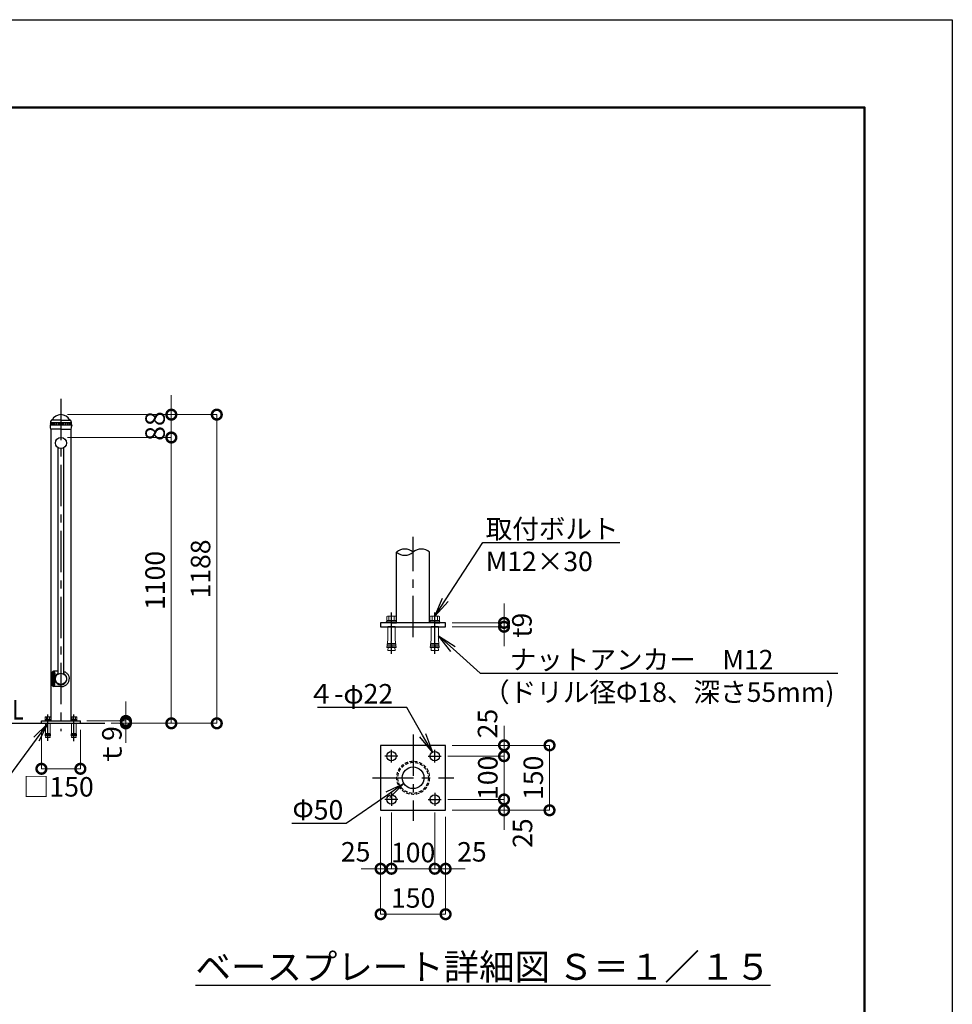
# Model space of a CAD drawing. Extents: x -29 to 10512, y -13 to 7412.
# Drawn here: x 6882 to 10471, y 3622 to 7412 of the extents above; entities that cross this region are included whole.
import ezdxf
from ezdxf import colors
from ezdxf.entities.mleader import LeaderData, LeaderLine
from ezdxf.math import Vec2, Vec3

# ---------------------------------------------------------------- set-up
doc = ezdxf.new("R2010")
doc.units = 0
doc.header["$MEASUREMENT"] = 0
doc.header["$PDMODE"] = 1
doc.linetypes.add('CENTER', pattern=[50.8, 31.75, -6.35, 6.35, -6.35])
doc.linetypes.add('DASHED', pattern=[19.05, 12.7, -6.35])
doc.layers.get('0').update_dxf_attribs({"linetype": 'CONTINUOUS'})
doc.layers.get('DefPoints').update_dxf_attribs({"linetype": 'CONTINUOUS'})
for name, color, linetype, lineweight in [('FRAM3', 1, 'CONTINUOUS', 50), ('ボルト・ナット', 8, 'CONTINUOUS', 9), ('寸法線', 3, 'CONTINUOUS', 18), ('隠れ線', 5, 'DASHED', 18)]:
    doc.layers.add(name, color=color, linetype=linetype, lineweight=lineweight)
for name, color, linetype in [('基準線', 6, 'CENTER'), ('外形線', 7, 'CONTINUOUS'), ('文字', 4, 'CONTINUOUS'), ('文字引出', 4, 'CONTINUOUS')]:
    doc.layers.add(name, color=color, linetype=linetype)
doc.styles.get("Standard").update_dxf_attribs({"font": 'TXT.SHX', "bigfont": 'bigfont.shx'})
doc.dimstyles.new('25ベース', dxfattribs={"dimscale": 25, "dimtxt": 3, "dimasz": 3, "dimexe": 0, "dimexo": 1, "dimgap": 1, "dimtad": 3, "dimdec": 1, "dimdsep": 46, "dimtxsty": 'STANDARD', "dimblk": 'DOTSMALL', "dimcen": 0, "dimclrd": 256, "dimclre": 256, "dimclrt": 7, "dimadec": 3, "dimazin": 2, "dimtfac": 1, "dimtdec": 1, "dimtix": 1, "dimtmove": 2, "dimatfit": 2, "dimldrblk": 'OPEN', "dimfxl": 1, "dimtolj": 1, "dimlwd": -1, "dimlwe": -1, "dimarcsym": 0})
doc.dimstyles.new('25ベース15', dxfattribs={"dimscale": 25, "dimtxt": 3, "dimasz": 3, "dimexe": 0, "dimexo": 1, "dimgap": 1, "dimtad": 3, "dimdec": 1, "dimlfac": 0.6, "dimdsep": 46, "dimtxsty": 'STANDARD', "dimblk": 'DOTSMALL', "dimcen": 0, "dimclrd": 256, "dimclre": 256, "dimclrt": 7, "dimadec": 3, "dimazin": 2, "dimtfac": 1, "dimtdec": 1, "dimtix": 1, "dimtmove": 2, "dimatfit": 2, "dimldrblk": 'OPEN', "dimfxl": 1, "dimtolj": 1, "dimlwd": -1, "dimlwe": -1, "dimarcsym": 0})

# ---------------------------------------------------------------- blocks, each defined once
blk = doc.blocks.new('B0030003')
at = {"layer": 'ボルト・ナット'}
blk.add_line((-3, -0.4), (0, 0.4), dxfattribs=at)
blk.add_lwpolyline([(-3, 10.8), (-3, -10.8), (0, -10.8), (0, 10.8)], close=True, dxfattribs=at)
blk = doc.blocks.new('B0030004')
at = {"layer": 'ボルト・ナット'}
for p, q in [((-9.2, 6), (0, 6)), ((-9.2, -6), (0, -6))]:
    blk.add_line(p, q, dxfattribs=at)
blk.add_lwpolyline([(0, 11), (-9.2, 11), (-10, 9.5), (-10, -9.5), (-9.2, -11), (0, -11), (0, 11)], dxfattribs=at)
for centre, radius, start, end in [((-5.9, 8.5), 4.06, 180, 217.7075), ((11.6, 0), 21.6, 163.9015, 196.0985), ((-5.9, -8.5), 4.06, 142.2925, 180)]:
    blk.add_arc(centre, radius, start, end, dxfattribs=at)
blk = doc.blocks.new('_OPEN')
at = {"color": 0, "linetype": 'ByBlock'}
for p, q in [((-1, 0.167), (0, 0)), ((0, 0), (-1, -0.167)), ((0, 0), (-1, 0))]:
    blk.add_line(p, q, dxfattribs=at)
blk = doc.blocks.new('_DotSmall')
at = {"layer": 'FRAM3', "color": 0, "const_width": 0.5}
blk.add_lwpolyline([(-0.0625, 0, 1), (0.0625, 0, 1)], format="xyb", close=True, dxfattribs=at)
blk = doc.blocks.new('*D14')
at = {"layer": 'DefPoints', "color": 0, "transparency": 16777216}
for p in [(6965.4, 4703.5), (7115.4, 4703.5), (7115.4, 4528.5)]:
    blk.add_point(p, dxfattribs=at)
at = {"layer": '寸法線', "transparency": 16777216}
for p, q in [((6965.4, 4678.5), (6965.4, 4528.5)), ((7115.4, 4678.5), (7115.4, 4528.5)), ((6965.4, 4528.5), (7115.4, 4528.5))]:
    blk.add_line(p, q, dxfattribs=at)
at = {"layer": '寸法線', "transparency": 16777216, "xscale": 75, "yscale": 75, "zscale": 75, "rotation": 180}
blk.add_blockref('_DotSmall', (6965.4, 4528.5), dxfattribs=at)
at = {"layer": '寸法線', "transparency": 16777216, "xscale": 75, "yscale": 75, "zscale": 75}
blk.add_blockref('_DotSmall', (7115.4, 4528.5), dxfattribs=at)
at = {"layer": '寸法線', "color": 7, "transparency": 16777216, "insert": (7030.4, 4459.1), "char_height": 75, "attachment_point": 5}
blk.add_mtext('\\A1;□150', dxfattribs=at)
blk = doc.blocks.new('*D15')
at = {"layer": 'DefPoints', "color": 0, "transparency": 16777216}
for p in [(7115.4, 4712.5), (7229.4, 4703.5), (7290.4, 4712.5)]:
    blk.add_point(p, dxfattribs=at)
at = {"layer": '寸法線', "transparency": 16777216}
for p, q in [((7290.4, 4712.5), (7290.4, 4787.5)), ((7140.4, 4712.5), (7290.4, 4712.5)), ((7254.4, 4703.5), (7290.4, 4703.5)), ((7290.4, 4703.5), (7290.4, 4712.5)), ((7290.4, 4703.5), (7290.4, 4628.5))]:
    blk.add_line(p, q, dxfattribs=at)
at = {"layer": '寸法線', "transparency": 16777216, "xscale": 75, "yscale": 75, "zscale": 75}
for p, rotation in [((7290.4, 4712.5), 270), ((7290.4, 4703.5), 90)]:
    blk.add_blockref('_DotSmall', p, dxfattribs=dict(at, rotation=rotation))
at = {"layer": '寸法線', "color": 7, "transparency": 16777216, "insert": (7236.6, 4613), "char_height": 75, "attachment_point": 5, "rotation": 90}
blk.add_mtext('\\A1;ｔ9', dxfattribs=at)
blk = doc.blocks.new('*D16')
at = {"layer": 'DefPoints', "color": 0, "transparency": 16777216}
for p in [(7040.4, 5803.5), (7465.4, 5803.5), (7209.2, 4703.5)]:
    blk.add_point(p, dxfattribs=at)
at = {"layer": '寸法線', "transparency": 16777216}
for p, q in [((7065.4, 5803.5), (7465.4, 5803.5)), ((7465.4, 4703.5), (7465.4, 5803.5)), ((7234.2, 4703.5), (7465.4, 4703.5))]:
    blk.add_line(p, q, dxfattribs=at)
at = {"layer": '寸法線', "transparency": 16777216, "xscale": 75, "yscale": 75, "zscale": 75}
for p, rotation in [((7465.4, 5803.5), 90), ((7465.4, 4703.5), 270)]:
    blk.add_blockref('_DotSmall', p, dxfattribs=dict(at, rotation=rotation))
at = {"layer": '寸法線', "color": 7, "transparency": 16777216, "insert": (7402.9, 5253.5), "char_height": 75, "attachment_point": 5, "rotation": 90}
blk.add_mtext('\\A1;1100', dxfattribs=at)
blk = doc.blocks.new('*D17')
at = {"layer": 'DefPoints', "color": 0, "transparency": 16777216}
for p in [(7040.4, 5891.5), (7465.4, 5891.5), (7040.4, 5803.5)]:
    blk.add_point(p, dxfattribs=at)
at = {"layer": '寸法線', "transparency": 16777216}
for p, q in [((7465.4, 5891.5), (7465.4, 5966.5)), ((7065.4, 5891.5), (7465.4, 5891.5)), ((7465.4, 5803.5), (7465.4, 5891.5)), ((7065.4, 5803.5), (7465.4, 5803.5)), ((7465.4, 5803.5), (7465.4, 5728.5))]:
    blk.add_line(p, q, dxfattribs=at)
at = {"layer": '寸法線', "transparency": 16777216, "xscale": 75, "yscale": 75, "zscale": 75}
for p, rotation in [((7465.4, 5891.5), 270), ((7465.4, 5803.5), 90)]:
    blk.add_blockref('_DotSmall', p, dxfattribs=dict(at, rotation=rotation))
at = {"layer": '寸法線', "color": 7, "transparency": 16777216, "insert": (7402.9, 5847.5), "char_height": 75, "attachment_point": 5, "rotation": 90}
blk.add_mtext('\\A1;88', dxfattribs=at)
blk = doc.blocks.new('*D18')
at = {"layer": 'DefPoints', "color": 0, "transparency": 16777216}
for p in [(7065.4, 5891.5), (7209.2, 4703.5), (7640.4, 4703.5)]:
    blk.add_point(p, dxfattribs=at)
at = {"layer": '寸法線', "transparency": 16777216}
for p, q in [((7090.4, 5891.5), (7640.4, 5891.5)), ((7640.4, 5891.5), (7640.4, 4703.5)), ((7234.2, 4703.5), (7640.4, 4703.5))]:
    blk.add_line(p, q, dxfattribs=at)
at = {"layer": '寸法線', "transparency": 16777216, "xscale": 75, "yscale": 75, "zscale": 75}
for p, rotation in [((7640.4, 5891.5), 90), ((7640.4, 4703.5), 270)]:
    blk.add_blockref('_DotSmall', p, dxfattribs=dict(at, rotation=rotation))
at = {"layer": '寸法線', "color": 7, "transparency": 16777216, "insert": (7577.9, 5297.5), "char_height": 75, "attachment_point": 5, "rotation": 90}
blk.add_mtext('\\A1;1188', dxfattribs=at)
blk = doc.blocks.new('*D19')
at = {"layer": 'DefPoints', "color": 0, "transparency": 16777216}
for p in [(8520.9, 5090.1), (8745.9, 5090.1), (8520.9, 5075.1)]:
    blk.add_point(p, dxfattribs=at)
at = {"layer": '寸法線', "transparency": 16777216}
for p, q in [((8745.9, 5090.1), (8745.9, 5165.1)), ((8545.9, 5090.1), (8745.9, 5090.1)), ((8745.9, 5075.1), (8745.9, 5090.1)), ((8545.9, 5075.1), (8745.9, 5075.1)), ((8745.9, 5075.1), (8745.9, 5000.1))]:
    blk.add_line(p, q, dxfattribs=at)
at = {"layer": '寸法線', "transparency": 16777216, "xscale": 75, "yscale": 75, "zscale": 75}
for p, rotation in [((8745.9, 5090.1), 270), ((8745.9, 5075.1), 90)]:
    blk.add_blockref('_DotSmall', p, dxfattribs=dict(at, rotation=rotation))
at = {"layer": '寸法線', "color": 7, "transparency": 16777216, "insert": (8814.5, 5081.3), "char_height": 75, "attachment_point": 5, "rotation": 90}
blk.add_mtext('\\A1;t9', dxfattribs=at)
blk = doc.blocks.new('*D20')
at = {"layer": 'DefPoints', "color": 0, "transparency": 16777216}
for p in [(8312.5, 4385.5), (8479.2, 4385.5), (8479.2, 4143.8)]:
    blk.add_point(p, dxfattribs=at)
at = {"layer": '寸法線', "transparency": 16777216}
for p, q in [((8312.5, 4360.5), (8312.5, 4143.8)), ((8479.2, 4360.5), (8479.2, 4143.8)), ((8312.5, 4143.8), (8237.5, 4143.8)), ((8312.5, 4143.8), (8479.2, 4143.8)), ((8479.2, 4143.8), (8554.2, 4143.8))]:
    blk.add_line(p, q, dxfattribs=at)
at = {"layer": '寸法線', "transparency": 16777216, "xscale": 75, "yscale": 75, "zscale": 75}
blk.add_blockref('_DotSmall', (8312.5, 4143.8), dxfattribs=at)
at = {"layer": '寸法線', "transparency": 16777216, "xscale": 75, "yscale": 75, "zscale": 75, "rotation": 180}
blk.add_blockref('_DotSmall', (8479.2, 4143.8), dxfattribs=at)
at = {"layer": '寸法線', "color": 7, "transparency": 16777216, "insert": (8395.9, 4206.3), "char_height": 75, "attachment_point": 5}
blk.add_mtext('\\A1;100', dxfattribs=at)
blk = doc.blocks.new('*D21')
at = {"layer": 'DefPoints', "color": 0, "transparency": 16777216}
for p in [(8270.9, 4368.8), (8312.5, 4385.5), (8270.9, 4143.8)]:
    blk.add_point(p, dxfattribs=at)
at = {"layer": '寸法線', "transparency": 16777216}
for p, q in [((8312.5, 4360.5), (8312.5, 4143.8)), ((8270.9, 4343.8), (8270.9, 4143.8)), ((8270.9, 4143.8), (8195.9, 4143.8)), ((8312.5, 4143.8), (8270.9, 4143.8)), ((8312.5, 4143.8), (8387.5, 4143.8))]:
    blk.add_line(p, q, dxfattribs=at)
at = {"layer": '寸法線', "transparency": 16777216, "xscale": 75, "yscale": 75, "zscale": 75}
blk.add_blockref('_DotSmall', (8270.9, 4143.8), dxfattribs=at)
at = {"layer": '寸法線', "transparency": 16777216, "xscale": 75, "yscale": 75, "zscale": 75, "rotation": 180}
blk.add_blockref('_DotSmall', (8312.5, 4143.8), dxfattribs=at)
at = {"layer": '寸法線', "color": 7, "transparency": 16777216, "insert": (8174.8, 4209.1), "char_height": 75, "attachment_point": 5}
blk.add_mtext('\\A1;25', dxfattribs=at)
blk = doc.blocks.new('*D22')
at = {"layer": 'DefPoints', "color": 0, "transparency": 16777216}
for p in [(8479.2, 4385.5), (8520.9, 4368.8), (8520.9, 4143.8)]:
    blk.add_point(p, dxfattribs=at)
at = {"layer": '寸法線', "transparency": 16777216}
for p, q in [((8479.2, 4360.5), (8479.2, 4143.8)), ((8520.9, 4343.8), (8520.9, 4143.8)), ((8479.2, 4143.8), (8404.2, 4143.8)), ((8479.2, 4143.8), (8520.9, 4143.8)), ((8520.9, 4143.8), (8595.9, 4143.8))]:
    blk.add_line(p, q, dxfattribs=at)
at = {"layer": '寸法線', "transparency": 16777216, "xscale": 75, "yscale": 75, "zscale": 75}
blk.add_blockref('_DotSmall', (8479.2, 4143.8), dxfattribs=at)
at = {"layer": '寸法線', "transparency": 16777216, "xscale": 75, "yscale": 75, "zscale": 75, "rotation": 180}
blk.add_blockref('_DotSmall', (8520.9, 4143.8), dxfattribs=at)
at = {"layer": '寸法線', "color": 7, "transparency": 16777216, "insert": (8622.2, 4208.9), "char_height": 75, "attachment_point": 5}
blk.add_mtext('\\A1;25', dxfattribs=at)
blk = doc.blocks.new('*D23')
at = {"layer": 'DefPoints', "color": 0, "transparency": 16777216}
for p in [(8270.9, 4368.8), (8520.9, 4368.8), (8520.9, 3968.8)]:
    blk.add_point(p, dxfattribs=at)
at = {"layer": '寸法線', "transparency": 16777216}
for p, q in [((8270.9, 4343.8), (8270.9, 3968.8)), ((8520.9, 4343.8), (8520.9, 3968.8)), ((8270.9, 3968.8), (8520.9, 3968.8))]:
    blk.add_line(p, q, dxfattribs=at)
at = {"layer": '寸法線', "transparency": 16777216, "xscale": 75, "yscale": 75, "zscale": 75, "rotation": 180}
blk.add_blockref('_DotSmall', (8270.9, 3968.8), dxfattribs=at)
at = {"layer": '寸法線', "transparency": 16777216, "xscale": 75, "yscale": 75, "zscale": 75}
blk.add_blockref('_DotSmall', (8520.9, 3968.8), dxfattribs=at)
at = {"layer": '寸法線', "color": 7, "transparency": 16777216, "insert": (8395.9, 4031.3), "char_height": 75, "attachment_point": 5}
blk.add_mtext('\\A1;150', dxfattribs=at)
blk = doc.blocks.new('*D24')
at = {"layer": 'DefPoints', "color": 0, "transparency": 16777216}
for p in [(8520.9, 4618.8), (8920.9, 4618.8), (8520.9, 4368.8)]:
    blk.add_point(p, dxfattribs=at)
at = {"layer": '寸法線', "transparency": 16777216}
for p, q in [((8545.9, 4618.8), (8920.9, 4618.8)), ((8920.9, 4368.8), (8920.9, 4618.8)), ((8545.9, 4368.8), (8920.9, 4368.8))]:
    blk.add_line(p, q, dxfattribs=at)
at = {"layer": '寸法線', "transparency": 16777216, "xscale": 75, "yscale": 75, "zscale": 75}
for p, rotation in [((8920.9, 4618.8), 90), ((8920.9, 4368.8), 270)]:
    blk.add_blockref('_DotSmall', p, dxfattribs=dict(at, rotation=rotation))
at = {"layer": '寸法線', "color": 7, "transparency": 16777216, "insert": (8858.4, 4493.8), "char_height": 75, "attachment_point": 5, "rotation": 90}
blk.add_mtext('\\A1;150', dxfattribs=at)
blk = doc.blocks.new('*D25')
at = {"layer": 'DefPoints', "color": 0, "transparency": 16777216}
for p in [(8504.2, 4577.1), (8745.9, 4577.1), (8504.2, 4410.5)]:
    blk.add_point(p, dxfattribs=at)
at = {"layer": '寸法線', "transparency": 16777216}
for p, q in [((8745.9, 4577.1), (8745.9, 4652.1)), ((8529.2, 4577.1), (8745.9, 4577.1)), ((8745.9, 4410.5), (8745.9, 4577.1)), ((8529.2, 4410.5), (8745.9, 4410.5)), ((8745.9, 4410.5), (8745.9, 4335.5))]:
    blk.add_line(p, q, dxfattribs=at)
at = {"layer": '寸法線', "transparency": 16777216, "xscale": 75, "yscale": 75, "zscale": 75}
for p, rotation in [((8745.9, 4577.1), 270), ((8745.9, 4410.5), 90)]:
    blk.add_blockref('_DotSmall', p, dxfattribs=dict(at, rotation=rotation))
at = {"layer": '寸法線', "color": 7, "transparency": 16777216, "insert": (8683.4, 4493.8), "char_height": 75, "attachment_point": 5, "rotation": 90}
blk.add_mtext('\\A1;100', dxfattribs=at)
blk = doc.blocks.new('*D26')
at = {"layer": 'DefPoints', "color": 0, "transparency": 16777216}
for p in [(8520.9, 4618.8), (8745.9, 4618.8), (8504.2, 4577.1)]:
    blk.add_point(p, dxfattribs=at)
at = {"layer": '寸法線', "transparency": 16777216}
for p, q in [((8745.9, 4618.8), (8745.9, 4693.8)), ((8545.9, 4618.8), (8745.9, 4618.8)), ((8745.9, 4577.1), (8745.9, 4618.8)), ((8529.2, 4577.1), (8745.9, 4577.1)), ((8745.9, 4577.1), (8745.9, 4502.1))]:
    blk.add_line(p, q, dxfattribs=at)
at = {"layer": '寸法線', "transparency": 16777216, "xscale": 75, "yscale": 75, "zscale": 75}
for p, rotation in [((8745.9, 4618.8), 270), ((8745.9, 4577.1), 90)]:
    blk.add_blockref('_DotSmall', p, dxfattribs=dict(at, rotation=rotation))
at = {"layer": '寸法線', "color": 7, "transparency": 16777216, "insert": (8682.2, 4702.5), "char_height": 75, "attachment_point": 5, "rotation": 90}
blk.add_mtext('\\A1;25', dxfattribs=at)
blk = doc.blocks.new('*D27')
at = {"layer": 'DefPoints', "color": 0, "transparency": 16777216}
for p in [(8504.2, 4410.5), (8520.9, 4368.8), (8745.9, 4368.8)]:
    blk.add_point(p, dxfattribs=at)
at = {"layer": '寸法線', "transparency": 16777216}
for p, q in [((8745.9, 4410.5), (8745.9, 4485.5)), ((8529.2, 4410.5), (8745.9, 4410.5)), ((8745.9, 4410.5), (8745.9, 4368.8)), ((8545.9, 4368.8), (8745.9, 4368.8)), ((8745.9, 4368.8), (8745.9, 4293.8))]:
    blk.add_line(p, q, dxfattribs=at)
at = {"layer": '寸法線', "transparency": 16777216, "xscale": 75, "yscale": 75, "zscale": 75}
for p, rotation in [((8745.9, 4410.5), 270), ((8745.9, 4368.8), 90)]:
    blk.add_blockref('_DotSmall', p, dxfattribs=dict(at, rotation=rotation))
at = {"layer": '寸法線', "color": 7, "transparency": 16777216, "insert": (8816.9, 4280.9), "char_height": 75, "attachment_point": 5, "rotation": 90}
blk.add_mtext('\\A1;25', dxfattribs=at)

msp = doc.modelspace()

# ---------------------------------------------------------------- linework, layer by layer
at = {"layer": 'DefPoints'}
msp.add_lwpolyline([(-29, 7411.5), (10471, 7411.5), (10471, -13.5), (-29, -13.5)], close=True, dxfattribs=at)
at = {"layer": 'FRAM3', "color": 1, "linetype": 'Continuous'}
msp.add_lwpolyline([(696, 324), (696, 7074), (10133.5, 7074), (10133.5, 324)], close=True, dxfattribs=at)
at = {"layer": 'ボルト・ナット'}
for p, q in [((8312.52, 5094.31), (8292.52, 5094.31)), ((8292.52, 5090.14), (8292.52, 5094.31)), ((8312.52, 5094.31), (8332.52, 5094.31)), ((8332.52, 5090.14), (8332.52, 5094.31)), ((8479.18, 5094.31), (8459.18, 5094.31)), ((8459.18, 5090.14), (8459.18, 5094.31)), ((8479.18, 5094.31), (8499.18, 5094.31)), ((8499.18, 5090.14), (8499.18, 5094.31)), ((8298.1, 5025.14), (8298.1, 5075.14)), ((8326.93, 5025.14), (8326.93, 5075.14)), ((8464.77, 5025.14), (8464.77, 5075.14)), ((8493.6, 5025.14), (8493.6, 5075.14)), ((8298.1, 5025.14), (8294.92, 4995.14)), ((8295.98, 5005.14), (8311.72, 5005.14)), ((8296.51, 5010.14), (8312.12, 5010.14)), ((8310.92, 4995.14), (8312.52, 5015.14)), ((8314.12, 4995.14), (8312.52, 5015.14)), ((8328.52, 5010.14), (8312.92, 5010.14)), ((8329.05, 5005.14), (8313.32, 5005.14)), ((8326.93, 5025.14), (8330.11, 4995.14)), ((8464.77, 5025.14), (8461.59, 4995.14)), ((8462.65, 5005.14), (8478.38, 5005.14)), ((8463.18, 5010.14), (8478.78, 5010.14)), ((8477.58, 4995.14), (8479.18, 5015.14)), ((8480.78, 4995.14), (8479.18, 5015.14)), ((8495.19, 5010.14), (8479.58, 5010.14)), ((8495.72, 5005.14), (8479.98, 5005.14)), ((8493.6, 5025.14), (8496.78, 4995.14)), ((8310.92, 4995.14), (8294.92, 4995.14)), ((8295.45, 5000.14), (8311.32, 5000.14)), ((8299.34, 4995.14), (8298.1, 4983.47)), ((8326.93, 4983.47), (8298.1, 4983.47)), ((8329.58, 5000.14), (8313.72, 5000.14)), ((8330.11, 4995.14), (8314.12, 4995.14)), ((8325.7, 4995.14), (8326.93, 4983.47)), ((8477.58, 4995.14), (8461.59, 4995.14)), ((8462.12, 5000.14), (8477.98, 5000.14)), ((8466, 4995.14), (8464.77, 4983.47)), ((8493.6, 4983.47), (8464.77, 4983.47)), ((8496.25, 5000.14), (8480.38, 5000.14)), ((8496.78, 4995.14), (8480.78, 4995.14)), ((8492.36, 4995.14), (8493.6, 4983.47)), ((6990.4, 4715.02), (6978.4, 4715.02)), ((6978.4, 4712.52), (6978.4, 4715.02)), ((6981.75, 4673.52), (6981.75, 4703.52)), ((6990.4, 4715.02), (7002.4, 4715.02)), ((6999.05, 4673.52), (6999.05, 4703.52)), ((7002.4, 4712.52), (7002.4, 4715.02)), ((7090.4, 4715.02), (7078.4, 4715.02)), ((7078.4, 4712.52), (7078.4, 4715.02)), ((7081.75, 4673.52), (7081.75, 4703.52)), ((7090.4, 4715.02), (7102.4, 4715.02)), ((7099.05, 4673.52), (7099.05, 4703.52)), ((7102.4, 4712.52), (7102.4, 4715.02)), ((6981.75, 4673.52), (6979.84, 4655.52)), ((6980.47, 4661.52), (6989.92, 4661.52)), ((6980.79, 4664.52), (6990.16, 4664.52)), ((6989.44, 4655.52), (6990.4, 4667.52)), ((6991.36, 4655.52), (6990.4, 4667.52)), ((7000, 4664.52), (6990.64, 4664.52)), ((7000.32, 4661.52), (6990.88, 4661.52)), ((6999.05, 4673.52), (7000.95, 4655.52)), ((7081.75, 4673.52), (7079.84, 4655.52)), ((7080.47, 4661.52), (7089.92, 4661.52)), ((7080.79, 4664.52), (7090.16, 4664.52)), ((7089.44, 4655.52), (7090.4, 4667.52)), ((7091.36, 4655.52), (7090.4, 4667.52)), ((7100, 4664.52), (7090.64, 4664.52)), ((7100.32, 4661.52), (7090.88, 4661.52)), ((7099.05, 4673.52), (7100.95, 4655.52)), ((6989.44, 4655.52), (6979.84, 4655.52)), ((6980.16, 4658.52), (6989.68, 4658.52)), ((6982.49, 4655.52), (6981.75, 4648.52)), ((6999.05, 4648.52), (6981.75, 4648.52)), ((7000.64, 4658.52), (6991.12, 4658.52)), ((7000.95, 4655.52), (6991.36, 4655.52)), ((6998.3, 4655.52), (6999.05, 4648.52)), ((7089.44, 4655.52), (7079.84, 4655.52)), ((7080.16, 4658.52), (7089.68, 4658.52)), ((7082.49, 4655.52), (7081.75, 4648.52)), ((7099.05, 4648.52), (7081.75, 4648.52)), ((7100.64, 4658.52), (7091.12, 4658.52)), ((7100.95, 4655.52), (7091.36, 4655.52)), ((7098.3, 4655.52), (7099.05, 4648.52))]:
    msp.add_line(p, q, dxfattribs=at)
at = {"layer": '基準線', "ltscale": 5}
for p, q in [((7040.4, 5952.06), (7040.4, 4673.52)), ((8395.85, 5035.02), (8395.85, 5420.97)), ((8312.52, 4971.22), (8312.52, 5140.6)), ((8479.18, 4971.22), (8479.18, 5140.6)), ((6990.4, 4636.5), (6990.4, 4737.14)), ((7090.4, 4635.05), (7090.4, 4737.14)), ((8395.85, 4659.92), (8395.85, 4327.71)), ((8312.52, 4552.15), (8312.52, 4602.15)), ((8479.18, 4552.15), (8479.18, 4602.15)), ((8337.52, 4577.15), (8287.52, 4577.15)), ((8454.18, 4577.15), (8504.18, 4577.15)), ((8239.21, 4493.82), (8552.49, 4493.82)), ((8312.52, 4435.48), (8312.52, 4385.48)), ((8479.18, 4435.48), (8479.18, 4385.48)), ((8337.52, 4410.48), (8287.52, 4410.48)), ((8454.18, 4410.48), (8504.18, 4410.48))]:
    msp.add_line(p, q, dxfattribs=at)
at = {"layer": '外形線'}
for p, q in [((6998.92, 5851.68), (6999.12, 5845.72)), ((6999.1, 5852.09), (7081.69, 5852.09)), ((7002, 5852.86), (6999.29, 5852.19)), ((7000.05, 5861.49), (7080.74, 5861.49)), ((7002, 5860.86), (7000.34, 5861.27)), ((7001, 5860.86), (7079.8, 5860.86)), ((7001, 5860.86), (7001, 5858.11)), ((7001, 5855.62), (7001, 5852.86)), ((7001, 5852.86), (7079.8, 5852.86)), ((7040.4, 5870.49), (7004.19, 5870.49)), ((7040.4, 5870.49), (7076.6, 5870.49)), ((7045.49, 5860.86), (7045.49, 5852.86)), ((7078.8, 5860.86), (7080.45, 5861.27)), ((7078.8, 5852.86), (7081.5, 5852.19)), ((7079.8, 5860.86), (7079.8, 5858.11)), ((7079.8, 5855.62), (7079.8, 5852.86)), ((7081.88, 5851.68), (7081.67, 5845.72)), ((7040.4, 5834.99), (7000.25, 5834.99)), ((7002.25, 5834.99), (7002.25, 4715.02)), ((7040.4, 5834.99), (7080.55, 5834.99)), ((7078.55, 5834.99), (7078.55, 4715.02)), ((7029.55, 4893.25), (7029.55, 5763.78)), ((7051.25, 4893.25), (7051.25, 5763.78)), ((8332.27, 5094.31), (8332.27, 5362.07)), ((8459.43, 5094.31), (8459.43, 5362.07)), ((8520.85, 5090.14), (8270.85, 5090.14)), ((8270.85, 5090.14), (8270.85, 5075.14)), ((8312.52, 5090.14), (8292.52, 5090.14)), ((8312.52, 5090.14), (8332.52, 5090.14)), ((8479.18, 5090.14), (8459.18, 5090.14)), ((8479.18, 5090.14), (8499.18, 5090.14)), ((8520.85, 5075.14), (8520.85, 5090.14)), ((8270.85, 5075.14), (8520.85, 5075.14)), ((8326.93, 5075.14), (8298.1, 5075.14)), ((8493.6, 5075.14), (8464.77, 5075.14)), ((7007.86, 4874.87), (7007.86, 4897.37)), ((7008.72, 4897.37), (7008.72, 4874.87)), ((7008.94, 4897.37), (7008.94, 4874.87)), ((7012.45, 4904.52), (7012.44, 4904.52)), ((7012.45, 4904.52), (7012.44, 4904.52)), ((7015.88, 4897.37), (7015.88, 4874.87)), ((7016.18, 4897.37), (7016.18, 4874.87)), ((7017.18, 4897.37), (7017.18, 4874.87)), ((7051.25, 4903.32), (7051.34, 4903.29)), ((7051.34, 4903.29), (7053.92, 4902.28)), ((7053.92, 4902.28), (7056.4, 4901.06)), ((7056.4, 4901.06), (7058.75, 4899.64)), ((7058.75, 4899.64), (7060.96, 4898.04)), ((7060.96, 4898.04), (7063.02, 4896.26)), ((7063.02, 4896.26), (7064.91, 4894.31)), ((7064.91, 4894.31), (7066.61, 4892.22)), ((7066.61, 4892.22), (7068.11, 4889.99)), ((7068.11, 4889.99), (7069.4, 4887.65)), ((7007.86, 4874.87), (7007.86, 4852.37)), ((7008.72, 4852.37), (7008.72, 4874.87)), ((7008.94, 4852.37), (7008.94, 4874.87)), ((7015.88, 4852.37), (7015.88, 4874.87)), ((7016.18, 4852.37), (7016.18, 4874.87)), ((7017.18, 4852.37), (7017.18, 4874.87)), ((7058.75, 4850.09), (7060.96, 4851.69)), ((7060.96, 4851.69), (7063.02, 4853.48)), ((7063.02, 4853.48), (7064.91, 4855.42)), ((7064.91, 4855.42), (7066.61, 4857.52)), ((7066.61, 4857.52), (7068.11, 4859.74)), ((7068.11, 4859.74), (7069.4, 4862.08)), ((7069.4, 4887.65), (7070.47, 4885.21)), ((7069.4, 4862.08), (7070.47, 4864.52)), ((7070.47, 4885.21), (7071.31, 4882.69)), ((7070.47, 4864.52), (7071.31, 4867.04)), ((7071.31, 4882.69), (7071.91, 4880.12)), ((7071.31, 4867.04), (7071.91, 4869.61)), ((7071.91, 4880.12), (7072.27, 4877.5)), ((7071.91, 4869.61), (7072.27, 4872.23)), ((7072.27, 4877.5), (7072.4, 4874.87)), ((7072.27, 4877.5), (7072.4, 4874.87)), ((7072.27, 4872.23), (7072.4, 4874.87)), ((7072.27, 4872.23), (7072.4, 4874.87)), ((7012.45, 4845.22), (7012.44, 4845.22)), ((7040.4, 4844.62), (7043.18, 4844.73)), ((7043.18, 4844.73), (7045.95, 4845.08)), ((7045.95, 4845.08), (7048.68, 4845.65)), ((7048.68, 4845.65), (7051.34, 4846.44)), ((7051.34, 4846.44), (7053.92, 4847.45)), ((7053.92, 4847.45), (7056.4, 4848.67)), ((7056.4, 4848.67), (7058.75, 4850.09)), ((6773.35, 4703.52), (7209.23, 4703.52)), ((6965.4, 4712.52), (7115.4, 4712.52)), ((6965.4, 4703.52), (6965.4, 4712.52)), ((7115.4, 4703.52), (7115.4, 4712.52)), ((8270.85, 4618.82), (8270.85, 4368.82)), ((8520.85, 4618.82), (8270.85, 4618.82)), ((8520.85, 4368.82), (8520.85, 4618.82)), ((8270.85, 4368.82), (8520.85, 4368.82))]:
    msp.add_line(p, q, dxfattribs=at)
for centre, radius in [((7040.4, 5856.86), 3.09), ((7040.4, 5856.86), 0.995), ((7040.4, 5782.16), 21.35), ((7040.4, 4874.87), 21.35), ((8312.52, 4577.15), 18.33), ((8479.18, 4577.15), 18.33), ((8395.85, 4493.82), 41.67), ((8312.52, 4410.48), 18.33), ((8479.18, 4410.48), 18.33)]:
    msp.add_circle(centre, radius, dxfattribs=at)
for centre, radius, start, end in [((7040.4, 5853.52), 38, 90, 153.47465), ((7040.4, 5853.52), 38, 26.52535, 90), ((6999.41, 5851.7), 0.5, 104.03625, 181.99999), ((7077.08, 5848.45), 78, 182, 189.93679), ((7001, 5856.86), 1.5, 90, 270), ((7000.47, 5861.76), 0.5, 167.59119, 255.96374), ((7040.51, 5852.95), 41.5, 156.8367, 167.59119), ((7002.25, 5856.86), 1.77, 97.75483, 262.24517), ((6997.59, 5856.86), 4.76, 338.40691, 21.59309), ((7004.19, 5868.49), 2, 90, 156.8367), ((7005.16, 5856.86), 1.77, 97.83335, 262.16665), ((7002.9, 5856.86), 2.68, 319.20641, 40.79359), ((7009.86, 5856.86), 1.77, 97.96003, 262.03997), ((7008.44, 5856.86), 2.11, 303.76677, 56.23323), ((7016.1, 5856.86), 1.77, 98.12877, 261.87123), ((7015.13, 5856.86), 1.89, 292.35426, 67.64574), ((7023.57, 5856.86), 1.77, 98.33139, 261.66861), ((7022.86, 5856.86), 1.81, 284.65517, 75.34483), ((7031.9, 5856.86), 1.77, 98.558, 261.442), ((7031.32, 5856.86), 1.78, 280.24241, 79.75759), ((7049.47, 5856.86), 1.78, 100.24241, 259.75759), ((7048.89, 5856.86), 1.77, 278.558, 81.442), ((7057.94, 5856.86), 1.81, 104.65517, 255.34483), ((7057.22, 5856.86), 1.77, 278.33139, 81.66861), ((7065.66, 5856.86), 1.89, 112.35426, 247.64574), ((7064.69, 5856.86), 1.77, 278.12877, 81.87123), ((7072.35, 5856.86), 2.11, 123.76677, 236.23323), ((7070.93, 5856.86), 1.77, 277.96003, 82.03997), ((7077.9, 5856.86), 2.68, 139.20641, 220.79359), ((7075.63, 5856.86), 1.77, 277.83335, 82.16665), ((7076.6, 5868.49), 2, 23.1633, 90), ((7040.28, 5852.95), 41.5, 12.40881, 23.1633), ((7083.2, 5856.86), 4.76, 158.40691, 201.59309), ((7078.54, 5856.86), 1.77, 277.75483, 82.24517), ((7079.8, 5856.86), 1.5, 270, 90), ((7080.33, 5861.76), 0.5, 284.03624, 12.40881), ((7003.72, 5848.45), 78, 350.06321, 358), ((7081.38, 5851.7), 0.5, 358, 75.96376), ((8364.06, 5325.93), 48.13, 48.6607, 131.3393), ((8364.06, 5398.2), 48.13, 228.6607, 311.3393), ((8427.64, 5325.93), 48.13, 48.6607, 131.3393), ((7104.71, 4877.89), 100.08, 167.04576, 181.73215), ((7012.44, 4899.12), 5.4, 89.87213, 167.04576), ((7012.52, 4897.37), 4.66, 0, 180), ((7012.45, 4897.37), 3.73, 0, 180), ((7040.4, 4874.87), 22.9, 118.28119, 61.71882), ((7104.71, 4871.84), 100.08, 178.26785, 192.95424), ((7012.52, 4852.37), 4.66, 180, 0), ((7012.45, 4852.37), 3.73, 180, 0), ((7012.44, 4850.62), 5.4, 192.95424, 270.12787)]:
    msp.add_arc(centre, radius, start, end, dxfattribs=at)
at = {"layer": '外形線', "extrusion": (0, 0, -1)}
for centre, major_axis, ratio, start_param, end_param in [((7012.45, 4897.37), (3.51, 0), 0.9960159, -3.1415927, -1.5707963), ((7012.3, 4897.37), (0, 1.5), 0.9166667, 3.1415927, 6.2831853), ((7012.3, 4892.37), (0, 1.5), 0.9166667, 3.1415927, 6.2831853), ((7012.3, 4887.37), (0, 1.5), 0.9166667, 3.1415927, 6.2831853), ((7012.3, 4897.37), (1.6, 0), 0.9375, -1.5707963, 1.5707963), ((7012.3, 4892.37), (1.6, 0), 0.9375, -1.5707963, 1.5707963), ((7012.3, 4887.37), (1.6, 0), 0.9375, -1.5707963, 1.5707963), ((7012.45, 4897.37), (0, 3.5), 0.9789711, 0, 1.5707963), ((7012.3, 4882.37), (0, 1.5), 0.9166667, 3.1415927, 6.2831853), ((7012.3, 4877.37), (0, 1.5), 0.9166667, 3.1415927, 6.2831853), ((7012.3, 4882.37), (1.6, 0), 0.9375, -1.5707963, 1.5707963), ((7012.3, 4877.37), (1.6, 0), 0.9375, -1.5707963, 1.5707963)]:
    msp.add_ellipse(centre, major_axis=major_axis, ratio=ratio, start_param=start_param, end_param=end_param, dxfattribs=at)
at = {"layer": '外形線'}
for centre, major_axis, ratio, start_param, end_param in [((7012.45, 4852.37), (-3.51, 0), 0.9960159, 0, 1.5707963), ((7012.3, 4872.37), (0, -1.5), 0.9166667, 3.1415927, 6.2831853), ((7012.3, 4867.37), (0, -1.5), 0.9166667, 3.1415927, 6.2831853), ((7012.3, 4862.37), (0, -1.5), 0.9166667, 3.1415927, 6.2831853), ((7012.3, 4857.37), (0, -1.5), 0.9166667, 3.1415927, 6.2831853), ((7012.3, 4852.37), (0, -1.5), 0.9166667, 3.1415927, 6.2831853), ((7012.3, 4872.37), (1.6, 0), 0.9375, -1.5707963, 1.5707963), ((7012.3, 4867.37), (1.6, 0), 0.9375, -1.5707963, 1.5707963), ((7012.3, 4862.37), (1.6, 0), 0.9375, -1.5707963, 1.5707963), ((7012.3, 4857.37), (1.6, 0), 0.9375, -1.5707963, 1.5707963), ((7012.3, 4852.37), (1.6, 0), 0.9375, -1.5707963, 1.5707963), ((7012.45, 4852.37), (0, 3.5), 0.9789711, 3.1415927, 4.712389)]:
    msp.add_ellipse(centre, major_axis=major_axis, ratio=ratio, start_param=start_param, end_param=end_param, dxfattribs=at)
for points, knots in [([(7029.55, 4904.81), (7027.44, 4904.75), (7021.74, 4904.62), (7016.04, 4904.56), (7012.45, 4904.52)], [10.8539591, 10.8539591, 10.8539591, 10.8539591, 17.1881493, 27.9476805, 27.9476805, 27.9476805, 27.9476805]), ([(7040.4, 4844.62), (7034.67, 4844.79), (7025.36, 4845.07), (7016.04, 4845.17), (7012.45, 4845.22)], [0, 0, 0, 0, 17.1881493, 27.9476805, 27.9476805, 27.9476805, 27.9476805])]:
    msp.add_open_spline(points, degree=3, knots=knots, dxfattribs=at)
at = {"layer": '隠れ線'}
for radius in [63.63, 58.97]:
    msp.add_circle((8395.85, 4493.82), radius, dxfattribs=at)

# ---------------------------------------------------------------- block references
at = {"layer": 'ボルト・ナット', "xscale": 1.666666666666742, "yscale": 1.666666666666742, "zscale": 1.666666666666742}
for name, p, rotation in [('B0030004', (8312.52, 5099.31), 270), ('B0030004', (8479.18, 5099.31), 270), ('B0030003', (8312.52, 5099.31), 90), ('B0030003', (8479.18, 5099.31), 90)]:
    msp.add_blockref(name, p, dxfattribs=dict(at, rotation=rotation))
at = {"layer": 'ボルト・ナット'}
for name, p, rotation in [('B0030004', (6990.4, 4718.02), 270), ('B0030003', (6990.4, 4718.02), 90), ('B0030004', (7090.4, 4718.02), 270), ('B0030003', (7090.4, 4718.02), 90)]:
    msp.add_blockref(name, p, dxfattribs=dict(at, rotation=rotation))

# ---------------------------------------------------------------- texts
at = {"layer": '文字', "width": 0.8}
msp.add_text('GL', height=75, dxfattribs=at).set_placement((6796.49, 4717.88))
at = {"layer": '文字', "insert": (8665.24, 3766.4), "char_height": 100, "attachment_point": 5}
msp.add_mtext('{\\Lベースプレート詳細図 Ｓ＝１／１５}', dxfattribs=at)

# ---------------------------------------------------------------- dimensions: what is measured, and where the dimension line sits
at = {"layer": '寸法線'}
for base, p1, p2, dimstyle, picture, middle in [((7465.4, 5891.52), (7040.4, 5803.51), (7040.4, 5891.52), '25ベース', '*D17', (7402.9, 5847.51)), ((7640.4, 4703.52), (7065.4, 5891.52), (7209.23, 4703.52), '25ベース', '*D18', (7577.9, 5297.52)), ((7465.4, 5803.51), (7209.23, 4703.52), (7040.4, 5803.51), '25ベース', '*D16', (7402.9, 5253.51)), ((8745.85, 4577.15), (8504.18, 4410.48), (8504.18, 4577.15), '25ベース15', '*D25', (8683.35, 4493.82)), ((8920.85, 4618.82), (8520.85, 4368.82), (8520.85, 4618.82), '25ベース15', '*D24', (8858.35, 4493.82))]:
    dim = msp.add_linear_dim(base=base, p1=p1, p2=p2, angle=90, dimstyle=dimstyle, dxfattribs=at)
    dim.commit()
    dim.dimension.update_dxf_attribs({"geometry": picture, "text_midpoint": middle})
for base, p1, p2, text, dimstyle, picture, middle in [((8745.85, 5090.14), (8520.85, 5075.14), (8520.85, 5090.14), 't<>', '25ベース15', '*D19', (8814.53, 5081.32)), ((7290.4, 4712.52), (7229.41, 4703.52), (7115.4, 4712.52), 'ｔ9', '25ベース', '*D15', (7236.6, 4612.96))]:
    dim = msp.add_linear_dim(base=base, p1=p1, p2=p2, angle=90, text=text, dimstyle=dimstyle, dxfattribs=at)
    dim.commit()
    dim.dimension.update_dxf_attribs({"geometry": picture, "text_midpoint": middle, "dimtype": 160})
for base, p1, p2, picture, middle in [((8745.85, 4618.82), (8504.18, 4577.15), (8520.85, 4618.82), '*D26', (8682.16, 4702.54)), ((8745.85, 4368.82), (8504.18, 4410.48), (8520.85, 4368.82), '*D27', (8816.93, 4280.94))]:
    dim = msp.add_linear_dim(base=base, p1=p1, p2=p2, angle=90, dimstyle='25ベース15', dxfattribs=at)
    dim.commit()
    dim.dimension.update_dxf_attribs({"geometry": picture, "text_midpoint": middle, "dimtype": 160})
dim = msp.add_linear_dim(base=(7115.4, 4528.52), p1=(6965.4, 4703.52), p2=(7115.4, 4703.52), text='□<>', dimstyle='25ベース', dxfattribs=at)
dim.commit()
dim.dimension.update_dxf_attribs({"geometry": '*D14', "text_midpoint": (7030.39, 4459.09), "dimtype": 160})
for base, p1, p2, picture, middle in [((8270.85, 4143.82), (8312.52, 4385.48), (8270.85, 4368.82), '*D21', (8174.77, 4209.06)), ((8520.85, 4143.82), (8479.18, 4385.48), (8520.85, 4368.82), '*D22', (8622.19, 4208.91))]:
    dim = msp.add_linear_dim(base=base, p1=p1, p2=p2, dimstyle='25ベース15', dxfattribs=at)
    dim.commit()
    dim.dimension.update_dxf_attribs({"geometry": picture, "text_midpoint": middle, "dimtype": 160})
for base, p1, p2, picture, middle in [((8479.18, 4143.82), (8312.52, 4385.48), (8479.18, 4385.48), '*D20', (8395.85, 4206.32)), ((8520.85, 3968.82), (8270.85, 4368.82), (8520.85, 4368.82), '*D23', (8395.85, 4031.32))]:
    dim = msp.add_linear_dim(base=base, p1=p1, p2=p2, dimstyle='25ベース15', dxfattribs=at)
    dim.commit()
    dim.dimension.update_dxf_attribs({"geometry": picture, "text_midpoint": middle})

# ---------------------------------------------------------------- leaders
at = {"layer": '文字引出'}
ml = msp.add_multileader_mtext('Standard', dxfattribs=at)
ml.set_content('取付ボルト\\PM12×30', color=7, style='STANDARD')
ml.set_leader_properties(color=256, linetype='BYLAYER', lineweight=-1)
ml.set_arrow_properties(name='OPEN')
ml.build(insert=Vec2(0, 0))
ml.multileader.update_dxf_attribs({"text_left_attachment_type": 6, "text_right_attachment_type": 6, "dogleg_length": 0.36, "arrow_head_size": 75, "scale": 25})
ctx = ml.context
ctx.base_point, ctx.scale, ctx.char_height, ctx.arrow_head_size, ctx.landing_gap_size, ctx.plane_origin = Vec3(8672.74, 5399.26), 25, 75, 75, 2.25, Vec3(8479.18, 5115.97)
ctx.left_attachment, ctx.right_attachment = 6, 6
notes = []
notes.append((ctx, [(0, (1, 1, 0), (8663.74, 5399.26), (1, 0), 9, [(0, [(8479.18, 5115.97)], 0, [])])]))
ctx.mtext.insert, ctx.mtext.flow_direction = Vec3(8674.99, 5489.26), 5
ml = msp.add_multileader_mtext('Standard', dxfattribs=at)
ml.set_content('\u3000ナットアンカー\u3000M12\\P（ドリル径Φ18、深さ55mm)', color=7, style='STANDARD')
ml.set_leader_properties(color=256, linetype='BYLAYER', lineweight=-1)
ml.set_arrow_properties(name='OPEN')
ml.build(insert=Vec2(0, 0))
ml.multileader.update_dxf_attribs({"text_left_attachment_type": 6, "text_right_attachment_type": 6, "dogleg_length": 0.36, "arrow_head_size": 75, "scale": 25})
ctx = ml.context
ctx.base_point, ctx.scale, ctx.char_height, ctx.arrow_head_size, ctx.landing_gap_size, ctx.plane_origin = Vec3(8662.95, 4896.03), 25, 75, 75, 2.25, Vec3(8493.6, 5040)
ctx.left_attachment, ctx.right_attachment = 6, 6
notes.append((ctx, [(0, (1, 1, 0), (8653.95, 4896.03), (1, 0), 9, [(0, [(8493.6, 5040)], 0, [])])]))
ctx.mtext.insert, ctx.mtext.flow_direction = Vec3(8665.2, 4986.03), 5
ml = msp.add_multileader_mtext('Standard', dxfattribs=at)
ml.set_content('４-φ22', color=7, style='STANDARD')
ml.set_leader_properties(color=256, linetype='BYLAYER', lineweight=-1)
ml.set_arrow_properties(name='OPEN')
ml.build(insert=Vec2(0, 0))
ml.multileader.update_dxf_attribs({"text_left_attachment_type": 6, "text_right_attachment_type": 6, "dogleg_length": 0.36, "arrow_head_size": 75, "scale": 25})
ctx = ml.context
ctx.base_point, ctx.scale, ctx.char_height, ctx.arrow_head_size, ctx.landing_gap_size, ctx.plane_origin = Vec3(7987.64, 4764.75), 25, 75, 75, 2.25, Vec3(8470.06, 4593.05)
ctx.left_attachment, ctx.right_attachment = 6, 6
notes.append((ctx, [(0, (1, 1, 0), (8371.14, 4764.75), (-1, 0), 9, [(0, [(8470.06, 4593.05)], 0, [])])]))
ctx.mtext.insert, ctx.mtext.flow_direction = Vec3(7989.89, 4854.75), 5
ml = msp.add_multileader_mtext('Standard', dxfattribs=at)
ml.set_content('\u3000取付ボルトM12×30\\PナットアンカーM12\\P（ドリル径Φ18、深さ55mm)', color=7, style='STANDARD')
ml.set_leader_properties(color=256, linetype='BYLAYER', lineweight=-1)
ml.set_arrow_properties(name='OPEN')
ml.build(insert=Vec2(0, 0))
ml.multileader.update_dxf_attribs({"text_left_attachment_type": 6, "text_right_attachment_type": 6, "dogleg_length": 0.36, "arrow_head_size": 75, "scale": 25})
ctx = ml.context
ctx.base_point, ctx.scale, ctx.char_height, ctx.arrow_head_size, ctx.landing_gap_size, ctx.plane_origin = Vec3(5545.02, 4423.61), 25, 75, 75, 2.25, Vec3(6990.4, 4703.02)
ctx.left_attachment, ctx.right_attachment, ctx.text_align_type = 6, 6, 2
notes.append((ctx, [(0, (1, 1, 0), (6783.52, 4423.61), (-1, 0), 9, [(0, [(6990.4, 4703.02)], 0, [])])]))
ctx.mtext.insert, ctx.mtext.alignment, ctx.mtext.flow_direction = Vec3(6772.27, 4513.61), 3, 5
ml = msp.add_multileader_mtext('Standard', dxfattribs=at)
ml.set_content('Φ50', color=7, style='STANDARD')
ml.set_leader_properties(color=256, linetype='BYLAYER', lineweight=-1)
ml.set_arrow_properties(name='OPEN')
ml.build(insert=Vec2(0, 0))
ml.multileader.update_dxf_attribs({"text_left_attachment_type": 6, "text_right_attachment_type": 6, "dogleg_length": 0.36, "arrow_head_size": 75, "scale": 25})
ctx = ml.context
ctx.base_point, ctx.scale, ctx.char_height, ctx.arrow_head_size, ctx.landing_gap_size, ctx.plane_origin = Vec3(7927.35, 4317.92), 25, 75, 75, 2.25, Vec3(8360.61, 4471.59)
ctx.left_attachment, ctx.right_attachment, ctx.text_align_type = 6, 6, 2
notes.append((ctx, [(0, (1, 1, 0), (8138.35, 4317.92), (-1, 0), 9, [(0, [(8360.61, 4471.59)], 0, [])])]))
ctx.mtext.insert, ctx.mtext.alignment, ctx.mtext.flow_direction = Vec3(8127.1, 4407.92), 3, 5
for ctx, leaders in notes:
    for number, flags, end, landing, length, lines in leaders:
        leader = LeaderData()
        leader.index, (leader.has_last_leader_line, leader.has_dogleg_vector, leader.attachment_direction) = number, flags
        leader.last_leader_point, leader.dogleg_vector, leader.dogleg_length = Vec3(end), Vec3(landing), length
        for number, points, colour, breaks in lines:
            line = LeaderLine()
            line.index, line.vertices, line.color, line.breaks = number, Vec3.list(points), colors.encode_raw_color(colour), breaks
            leader.lines.append(line)
        ctx.leaders.append(leader)

doc.saveas('drawing.dxf')
